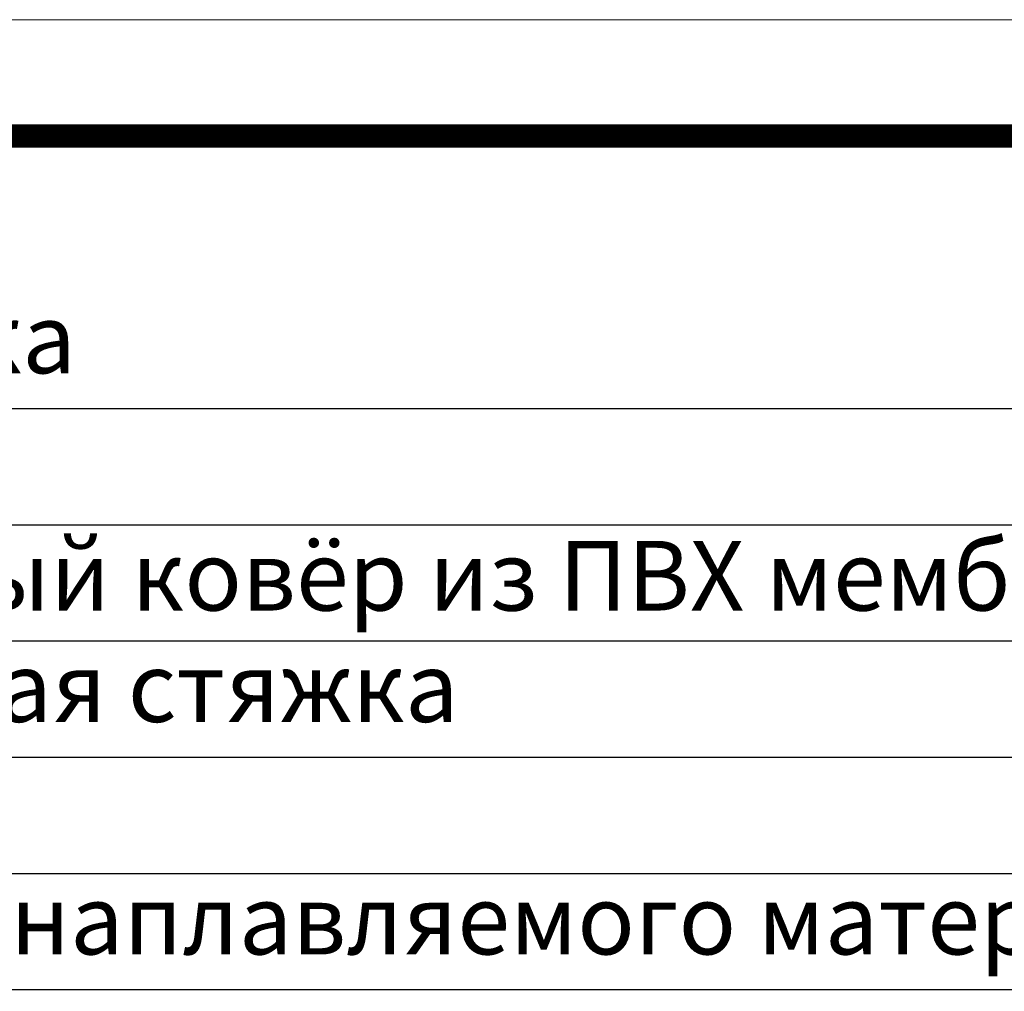
# Model space of a CAD drawing. Units: millimetres. Extents: x 2673 to 4786, y 0 to 1485.
# Drawn here: x 3208 to 3420, y 1276 to 1485 of the extents above; entities that cross this region are included whole.
import ezdxf

# ---------------------------------------------------------------- set-up
doc = ezdxf.new("R2010")
doc.units = ezdxf.units.MM
doc.layers.add('Рамка', color=7, linetype='Continuous', lineweight=50)
doc.layers.add('текст', color=1, linetype='Continuous', lineweight=25)
doc.styles.add('ГОСТ 2.304', font='isocpeui.ttf')

msp = doc.modelspace()

# ---------------------------------------------------------------- linework, layer by layer
at = {"layer": 'Рамка', "lineweight": 0}
msp.add_lwpolyline([(2672.932, 1485), (4772.932, 1485), (4772.932, 0), (2672.932, 0)], close=True, dxfattribs=at)
at = {"layer": 'Рамка', "ltscale": 3, "const_width": 5}
msp.add_lwpolyline([(2772.932, 25), (4747.932, 25), (4747.932, 1460), (2772.932, 1460)], close=True, dxfattribs=at)
at = {"layer": 'текст'}
for p, q in [((3023.41, 1401.37), (3465.611, 1401.37)), ((3023.41, 1376.37), (3465.611, 1376.37)), ((3023.41, 1351.37), (3465.611, 1351.37)), ((3023.41, 1326.37), (3465.611, 1326.37)), ((3023.41, 1301.37), (3465.611, 1301.37)), ((3023.41, 1276.37), (3465.611, 1276.37))]:
    msp.add_line(p, q, dxfattribs=at)

# ---------------------------------------------------------------- texts
at = {"layer": 'текст', "style": 'ГОСТ 2.304'}
for s, p in [('тротуарная плитка', (3027.054, 1408.935)), ('водоизоляционный ковёр из ПВХ мембраны', (3027.054, 1357.896)), ('уклонообразующая стяжка', (3027.054, 1333.935)), ('пароизоляция из наплавляемого материала', (3027.054, 1283.935))]:
    msp.add_text(s, height=15, dxfattribs=at).set_placement(p)

doc.saveas('drawing.dxf')
